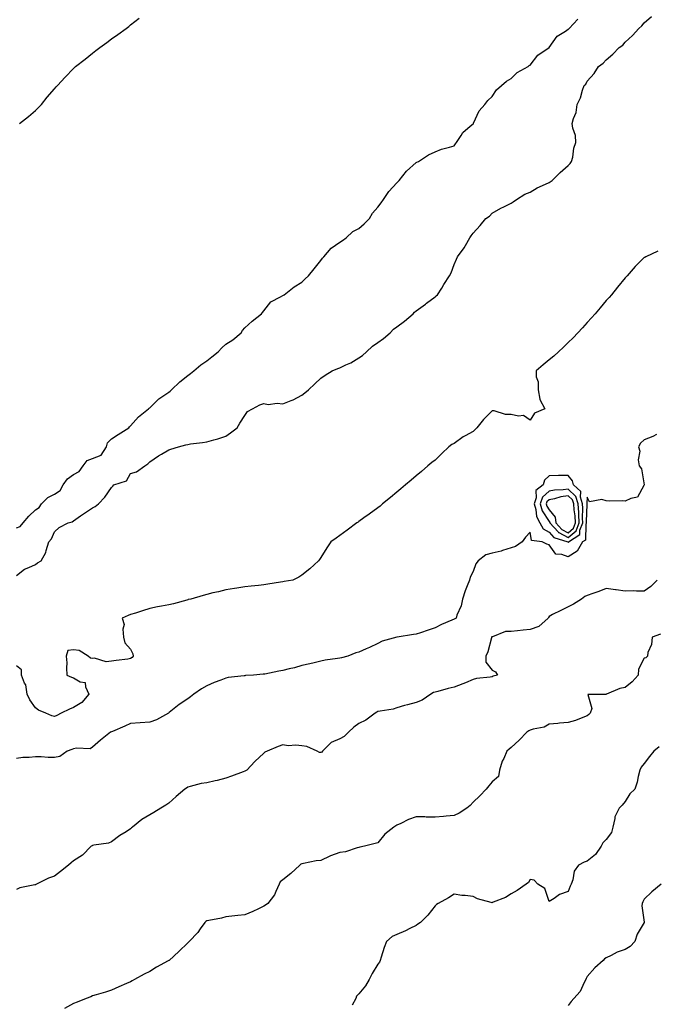
# Model space of a CAD drawing. Units: inches. Extents: x 876083 to 878723, y 7292618 to 7295258.
# Drawn here: x 877400 to 877733, y 7293849 to 7294367 of the extents above; entities that cross this region are included whole.
import ezdxf

# ---------------------------------------------------------------- set-up
doc = ezdxf.new("R2010")
doc.units = ezdxf.units.IN
doc.header["$MEASUREMENT"] = 0
doc.layers.add('Contour_87607292', color=7, linetype='Continuous', true_color=0xb3c469)

msp = doc.modelspace()

# ---------------------------------------------------------------- linework, layer by layer
at = {"layer": 'Contour_87607292'}
for points in [[(877398.05, 7294074.23, 3351), (877402.32, 7294077.65, 3351), (877404.59, 7294078.45, 3351), (877408.05, 7294080.12, 3351), (877409.09, 7294080.88, 3351), (877411, 7294081.92, 3351), (877413.52, 7294086.45, 3351), (877413.62, 7294087.5, 3351), (877414.96, 7294091.92, 3351), (877416.42, 7294093.55, 3351), (877418.05, 7294097.22, 3351), (877420.49, 7294099.48, 3351), (877425.15, 7294101.92, 3351), (877427.38, 7294102.58, 3351), (877428.05, 7294103.12, 3351), (877431.71, 7294105.58, 3351), (877433.31, 7294106.66, 3351), (877438.05, 7294109.83, 3351), (877439.42, 7294110.55, 3351), (877441.15, 7294111.92, 3351), (877444.49, 7294115.47, 3351), (877448.05, 7294120.56, 3351), (877448.7, 7294121.27, 3351), (877449.27, 7294121.92, 3351), (877455.89, 7294124.08, 3351), (877458.05, 7294127.84, 3351), (877461.13, 7294128.83, 3351), (877465.5, 7294131.92, 3351), (877467.04, 7294132.93, 3351), (877468.05, 7294133.99, 3351), (877472.68, 7294137.29, 3351), (877474.3, 7294138.17, 3351), (877478.05, 7294140.37, 3351), (877479.18, 7294140.79, 3351), (877483.2, 7294141.92, 3351), (877487.02, 7294142.95, 3351), (877488.05, 7294143.19, 3351), (877489.57, 7294143.44, 3351), (877495.79, 7294144.19, 3351), (877498.05, 7294144.6, 3351), (877501.81, 7294145.68, 3351), (877503.79, 7294146.18, 3351), (877508.05, 7294147.57, 3351), (877510.6, 7294149.37, 3351), (877513.99, 7294151.92, 3351), (877515.52, 7294154.45, 3351), (877518.05, 7294158.33, 3351), (877519.53, 7294160.44, 3351), (877522.07, 7294161.92, 3351), (877525.9, 7294164.07, 3351), (877528.05, 7294164.75, 3351), (877530.4, 7294164.26, 3351), (877535.11, 7294164.86, 3351), (877538.05, 7294164.52, 3351), (877542.39, 7294166.27, 3351), (877543.4, 7294166.57, 3351), (877548.05, 7294169.16, 3351), (877549.67, 7294170.3, 3351), (877551.48, 7294171.92, 3351), (877554.94, 7294175.03, 3351), (877558.05, 7294178.04, 3351), (877560.26, 7294179.71, 3351), (877564.03, 7294181.92, 3351), (877566.87, 7294183.1, 3351), (877568.05, 7294183.48, 3351), (877571.13, 7294185, 3351), (877573.78, 7294186.19, 3351), (877578.05, 7294188.68, 3351), (877579.95, 7294190.02, 3351), (877582.03, 7294191.92, 3351), (877585.1, 7294194.87, 3351), (877588.05, 7294196.85, 3351), (877591, 7294198.97, 3351), (877594.53, 7294201.92, 3351), (877596.24, 7294203.73, 3351), (877598.05, 7294205.05, 3351), (877601.99, 7294207.97, 3351), (877606.61, 7294211.92, 3351), (877607.25, 7294212.72, 3351), (877608.05, 7294213.51, 3351), (877612.97, 7294217, 3351), (877613.63, 7294217.51, 3351), (877618.05, 7294220.86, 3351), (877618.67, 7294221.3, 3351), (877619.35, 7294221.92, 3351), (877621.54, 7294225.41, 3351), (877622.7, 7294227.27, 3351), (877625.67, 7294231.92, 3351), (877626.51, 7294233.46, 3351), (877628.05, 7294237.81, 3351), (877629.32, 7294240.65, 3351), (877629.91, 7294241.92, 3351), (877633.35, 7294246.62, 3351), (877633.99, 7294247.86, 3351), (877636.29, 7294251.92, 3351), (877637.11, 7294252.87, 3351), (877638.05, 7294254.21, 3351), (877641.69, 7294258.29, 3351), (877644.71, 7294261.92, 3351), (877646.66, 7294263.31, 3351), (877648.05, 7294264.82, 3351), (877652.61, 7294267.37, 3351), (877654.28, 7294268.15, 3351), (877658.05, 7294270.04, 3351), (877659.13, 7294270.84, 3351), (877660.9, 7294271.92, 3351), (877665.19, 7294274.78, 3351), (877668.05, 7294275.84, 3351), (877671.81, 7294278.16, 3351), (877676.15, 7294280.02, 3351), (877678.05, 7294280.94, 3351), (877678.64, 7294281.33, 3351), (877679.61, 7294281.92, 3351), (877683.83, 7294286.14, 3351), (877688.05, 7294289.79, 3351), (877689.01, 7294290.96, 3351), (877689.83, 7294291.92, 3351), (877690.43, 7294294.3, 3351), (877691.04, 7294298.93, 3351), (877692.09, 7294301.92, 3351), (877691.84, 7294305.72, 3351), (877690.4, 7294309.58, 3351), (877690.13, 7294311.92, 3351), (877690.78, 7294314.64, 3351), (877692.16, 7294317.81, 3351), (877692.71, 7294321.92, 3351), (877694.44, 7294325.52, 3351), (877695.54, 7294329.41, 3351), (877696.46, 7294331.92, 3351), (877697.26, 7294332.71, 3351), (877698.05, 7294334.14, 3351), (877701.66, 7294338.31, 3351), (877703.94, 7294341.92, 3351), (877706.38, 7294343.59, 3351), (877708.05, 7294345.51, 3351), (877711.57, 7294348.39, 3351), (877714.86, 7294351.92, 3351), (877716.75, 7294353.22, 3351), (877718.05, 7294354.72, 3351), (877721.81, 7294358.16, 3351), (877725.17, 7294361.92, 3351), (877726.75, 7294363.22, 3351), (877728.05, 7294364.88, 3351), (877731.77, 7294368.2, 3351)], [(877399.64, 7294311.92, 3353), (877404.29, 7294315.68, 3353), (877408.05, 7294318.82, 3353), (877409.59, 7294320.38, 3353), (877411.15, 7294321.92, 3353), (877414.24, 7294325.73, 3353), (877418.05, 7294330.22, 3353), (877418.82, 7294331.15, 3353), (877419.53, 7294331.92, 3353), (877423.58, 7294336.38, 3353), (877428.05, 7294340.92, 3353), (877428.55, 7294341.42, 3353), (877429.1, 7294341.92, 3353), (877434.11, 7294345.86, 3353), (877438.05, 7294348.98, 3353), (877439.71, 7294350.26, 3353), (877441.85, 7294351.92, 3353), (877445.5, 7294354.47, 3353), (877448.05, 7294356.4, 3353), (877451.3, 7294358.67, 3353), (877455.68, 7294361.92, 3353), (877457.03, 7294362.94, 3353), (877458.05, 7294363.83, 3353), (877462.57, 7294367.41, 3353)], [(877398.05, 7294099.31, 3352), (877399.95, 7294100.03, 3352), (877401.55, 7294101.92, 3352), (877404.55, 7294105.42, 3352), (877408.05, 7294108.75, 3352), (877409.87, 7294110.1, 3352), (877411.22, 7294111.92, 3352), (877414.59, 7294115.38, 3352), (877418.05, 7294117.14, 3352), (877420.95, 7294119.02, 3352), (877422.63, 7294121.92, 3352), (877424.85, 7294125.12, 3352), (877428.05, 7294127.43, 3352), (877430.98, 7294128.99, 3352), (877433.17, 7294131.92, 3352), (877435.15, 7294134.82, 3352), (877438.05, 7294135.79, 3352), (877442.47, 7294137.51, 3352), (877445.28, 7294141.92, 3352), (877445.86, 7294144.11, 3352), (877448.05, 7294146.19, 3352), (877451.49, 7294148.47, 3352), (877457.03, 7294151.92, 3352), (877457.46, 7294152.52, 3352), (877458.05, 7294152.96, 3352), (877462.25, 7294157.72, 3352), (877467.42, 7294161.92, 3352), (877467.71, 7294162.25, 3352), (877468.05, 7294162.5, 3352), (877472.87, 7294167.1, 3352), (877473.98, 7294167.85, 3352), (877478.05, 7294170.76, 3352), (877478.76, 7294171.21, 3352), (877479.48, 7294171.92, 3352), (877483.92, 7294176.05, 3352), (877488.05, 7294179.4, 3352), (877489.53, 7294180.44, 3352), (877491.25, 7294181.92, 3352), (877494.97, 7294185, 3352), (877498.05, 7294187.2, 3352), (877500.78, 7294189.19, 3352), (877504.01, 7294191.92, 3352), (877505.89, 7294194.08, 3352), (877508.05, 7294195.91, 3352), (877511.7, 7294198.28, 3352), (877516.2, 7294201.92, 3352), (877516.83, 7294203.14, 3352), (877518.05, 7294204.5, 3352), (877521.96, 7294208.01, 3352), (877526.9, 7294211.92, 3352), (877527.38, 7294212.59, 3352), (877528.05, 7294213.38, 3352), (877531.81, 7294218.16, 3352), (877536.89, 7294220.76, 3352), (877538.05, 7294221.5, 3352), (877538.32, 7294221.66, 3352), (877538.77, 7294221.92, 3352), (877543.93, 7294226.04, 3352), (877548.05, 7294228.58, 3352), (877549.74, 7294230.23, 3352), (877551.46, 7294231.92, 3352), (877554.45, 7294235.52, 3352), (877558.05, 7294239.9, 3352), (877558.9, 7294241.07, 3352), (877559.64, 7294241.92, 3352), (877563.51, 7294246.46, 3352), (877568.05, 7294249.52, 3352), (877569.45, 7294250.51, 3352), (877571.37, 7294251.92, 3352), (877574.81, 7294255.16, 3352), (877578.05, 7294256.81, 3352), (877580.82, 7294259.15, 3352), (877583.6, 7294261.92, 3352), (877585.18, 7294264.79, 3352), (877588.05, 7294267.97, 3352), (877589.78, 7294270.19, 3352), (877591.04, 7294271.92, 3352), (877593.75, 7294276.22, 3352), (877598.05, 7294280.81, 3352), (877598.6, 7294281.37, 3352), (877599.18, 7294281.92, 3352), (877603.08, 7294286.89, 3352), (877608.05, 7294291.37, 3352), (877608.41, 7294291.56, 3352), (877609.39, 7294291.92, 3352), (877614.53, 7294295.45, 3352), (877618.05, 7294297.05, 3352), (877621.46, 7294298.51, 3352), (877625.63, 7294299.5, 3352), (877628.05, 7294300.29, 3352), (877628.73, 7294301.24, 3352), (877629.41, 7294301.92, 3352), (877631.84, 7294305.72, 3352), (877632.68, 7294307.29, 3352), (877636.59, 7294310.46, 3352), (877638.05, 7294311.71, 3352), (877638.12, 7294311.84, 3352), (877638.18, 7294311.92, 3352), (877638.34, 7294312.21, 3352), (877641.29, 7294318.68, 3352), (877644.28, 7294321.92, 3352), (877645.87, 7294324.1, 3352), (877648.05, 7294326.09, 3352), (877650.27, 7294329.7, 3352), (877653.01, 7294331.92, 3352), (877655.67, 7294334.29, 3352), (877658.05, 7294335.57, 3352), (877661.15, 7294338.82, 3352), (877666.94, 7294341.92, 3352), (877667.54, 7294342.43, 3352), (877668.05, 7294342.7, 3352), (877672.11, 7294347.87, 3352), (877678.05, 7294351.92, 3352), (877682.18, 7294357.79, 3352), (877686.59, 7294360.46, 3352), (877688.05, 7294361.49, 3352), (877688.29, 7294361.69, 3352), (877688.53, 7294361.92, 3352), (877693.15, 7294366.82, 3352)], [(877735.17, 7294244.8, 3350), (877728.85, 7294241.92, 3350), (877728.4, 7294241.57, 3350), (877728.05, 7294241.47, 3350), (877723.24, 7294236.72, 3350), (877719, 7294231.92, 3350), (877718.55, 7294231.41, 3350), (877718.05, 7294230.84, 3350), (877714, 7294225.97, 3350), (877710.77, 7294221.92, 3350), (877709.49, 7294220.47, 3350), (877708.05, 7294218.82, 3350), (877704.9, 7294215.07, 3350), (877702.3, 7294211.92, 3350), (877700.26, 7294209.7, 3350), (877698.05, 7294207.29, 3350), (877695.5, 7294204.47, 3350), (877693.19, 7294201.92, 3350), (877690.62, 7294199.34, 3350), (877688.05, 7294196.81, 3350), (877685.57, 7294194.4, 3350), (877682.97, 7294191.92, 3350), (877680.42, 7294189.56, 3350), (877678.05, 7294187.63, 3350), (877674.95, 7294185.02, 3350), (877671.23, 7294181.92, 3350), (877671.24, 7294178.73, 3350), (877672.3, 7294176.17, 3350), (877672.31, 7294171.92, 3350), (877673.07, 7294166.94, 3350), (877673.19, 7294166.78, 3350), (877675.84, 7294161.92, 3350), (877670.31, 7294159.66, 3350), (877668.05, 7294156.04, 3350), (877664.61, 7294158.48, 3350), (877661.91, 7294158.06, 3350), (877658.05, 7294158.95, 3350), (877655.06, 7294158.93, 3350), (877649.1, 7294160.87, 3350), (877648.05, 7294160.86, 3350), (877643.6, 7294156.36, 3350), (877639.94, 7294151.92, 3350), (877639.02, 7294150.94, 3350), (877638.05, 7294150.07, 3350), (877633.8, 7294147.66, 3350), (877632.81, 7294147.15, 3350), (877628.05, 7294143.77, 3350), (877626.85, 7294143.11, 3350), (877625.34, 7294141.92, 3350), (877621.57, 7294138.39, 3350), (877618.05, 7294134.98, 3350), (877616.35, 7294133.62, 3350), (877614.31, 7294131.92, 3350), (877610.93, 7294129.04, 3350), (877608.05, 7294126.61, 3350), (877605.52, 7294124.45, 3350), (877602.53, 7294121.92, 3350), (877600.12, 7294119.85, 3350), (877598.05, 7294118.15, 3350), (877594.67, 7294115.31, 3350), (877590.51, 7294111.92, 3350), (877589.16, 7294110.82, 3350), (877588.05, 7294109.95, 3350), (877583.45, 7294106.53, 3350), (877580.68, 7294104.55, 3350), (877578.05, 7294102.65, 3350), (877577.61, 7294102.36, 3350), (877576.91, 7294101.92, 3350), (877571.8, 7294098.17, 3350), (877568.05, 7294095.35, 3350), (877566.06, 7294093.91, 3350), (877563.35, 7294091.92, 3350), (877561.18, 7294088.8, 3350), (877558.05, 7294083.71, 3350), (877557.3, 7294082.67, 3350), (877556.72, 7294081.92, 3350), (877552.22, 7294077.75, 3350), (877548.05, 7294074.38, 3350), (877546.49, 7294073.47, 3350), (877543.34, 7294071.92, 3350), (877538.82, 7294071.15, 3350), (877538.05, 7294070.95, 3350), (877536.86, 7294070.73, 3350), (877530.19, 7294069.78, 3350), (877528.05, 7294069.32, 3350), (877525.18, 7294069.05, 3350), (877521.31, 7294068.66, 3350), (877518.05, 7294068.37, 3350), (877513.81, 7294067.68, 3350), (877512.6, 7294067.37, 3350), (877508.05, 7294066.77, 3350), (877504.18, 7294065.79, 3350), (877501.29, 7294065.15, 3350), (877498.05, 7294064.38, 3350), (877496.18, 7294063.8, 3350), (877489.72, 7294061.92, 3350), (877488.35, 7294061.62, 3350), (877488.05, 7294061.53, 3350), (877487.52, 7294061.39, 3350), (877480.51, 7294059.46, 3350), (877478.05, 7294058.84, 3350), (877474.22, 7294058.09, 3350), (877472.18, 7294057.8, 3350), (877468.05, 7294056.87, 3350), (877464.23, 7294055.74, 3350), (877460.65, 7294054.52, 3350), (877458.05, 7294053.7, 3350), (877456.72, 7294053.26, 3350), (877453.63, 7294051.92, 3350), (877454.6, 7294048.46, 3350), (877453.9, 7294046.07, 3350), (877454.34, 7294041.92, 3350), (877454.97, 7294038.84, 3350), (877458.05, 7294035.59, 3350), (877459.23, 7294033.1, 3350), (877459.42, 7294031.92, 3350), (877458.82, 7294031.15, 3350), (877458.05, 7294030.59, 3350), (877456.51, 7294030.38, 3350), (877450.45, 7294029.52, 3350), (877448.05, 7294029.18, 3350), (877445.09, 7294028.96, 3350), (877439.09, 7294030.88, 3350), (877438.05, 7294030.68, 3350), (877436.92, 7294030.79, 3350), (877435.76, 7294031.92, 3350), (877430.92, 7294034.79, 3350), (877428.05, 7294035.29, 3350), (877425.1, 7294034.87, 3350), (877424.19, 7294031.92, 3350), (877424.46, 7294028.34, 3350), (877424.25, 7294025.73, 3350), (877424.45, 7294021.92, 3350), (877427.02, 7294020.89, 3350), (877428.05, 7294020.47, 3350), (877431.5, 7294018.47, 3350), (877434.1, 7294017.97, 3350), (877434.24, 7294015.73, 3350), (877436.1, 7294011.92, 3350), (877432.46, 7294007.52, 3350), (877428.05, 7294004.87, 3350), (877425.94, 7294004.03, 3350), (877421.47, 7294001.92, 3350), (877419.31, 7294000.66, 3350), (877418.05, 7294000.21, 3350), (877416.65, 7294000.51, 3350), (877413.46, 7294001.92, 3350), (877409.69, 7294003.56, 3350), (877408.05, 7294004.73, 3350), (877404.97, 7294008.84, 3350), (877403.58, 7294011.92, 3350), (877402.89, 7294016.75, 3350), (877402.3, 7294017.67, 3350), (877400.75, 7294021.92, 3350), (877400.73, 7294024.61, 3350), (877398.05, 7294026.86, 3350)], [(877734.47, 7294148.34, 3349), (877732.52, 7294147.45, 3349), (877728.05, 7294145.67, 3349), (877726.1, 7294143.87, 3349), (877725.03, 7294141.92, 3349), (877725.77, 7294139.63, 3349), (877724.82, 7294135.15, 3349), (877725.26, 7294131.92, 3349), (877726.5, 7294130.37, 3349), (877727.94, 7294122.03, 3349), (877727.98, 7294121.92, 3349), (877727.79, 7294121.66, 3349), (877724.44, 7294115.53, 3349), (877720.99, 7294114.86, 3349), (877718.05, 7294113.42, 3349), (877716.5, 7294113.47, 3349), (877709.57, 7294113.43, 3349), (877708.05, 7294113.49, 3349), (877705.74, 7294114.23, 3349), (877699.2, 7294113.07, 3349), (877698.05, 7294115.43, 3349), (877697.84, 7294112.13, 3349), (877697.91, 7294111.92, 3349), (877697.92, 7294111.78, 3349), (877697.54, 7294102.43, 3349), (877697.57, 7294101.92, 3349), (877697.27, 7294101.14, 3349), (877697.1, 7294092.88, 3349), (877695.63, 7294091.92, 3349), (877692.8, 7294087.17, 3349), (877688.05, 7294084.05, 3349), (877684.61, 7294085.37, 3349), (877681.59, 7294085.46, 3349), (877678.05, 7294090.45, 3349), (877676.84, 7294090.71, 3349), (877674.4, 7294091.92, 3349), (877668.83, 7294092.7, 3349), (877668.05, 7294097.05, 3349), (877665.6, 7294094.37, 3349), (877663.89, 7294091.92, 3349), (877660.42, 7294089.55, 3349), (877658.05, 7294088.83, 3349), (877653.57, 7294087.44, 3349), (877652.84, 7294087.13, 3349), (877648.05, 7294086.07, 3349), (877644.83, 7294085.14, 3349), (877640.67, 7294081.92, 3349), (877639.57, 7294080.4, 3349), (877638.05, 7294076.42, 3349), (877636.55, 7294073.42, 3349), (877636.09, 7294071.92, 3349), (877634.92, 7294068.8, 3349), (877633.81, 7294066.16, 3349), (877632.47, 7294061.92, 3349), (877631.71, 7294058.26, 3349), (877629.55, 7294053.41, 3349), (877629.08, 7294051.92, 3349), (877628.45, 7294051.52, 3349), (877628.05, 7294051.31, 3349), (877626.96, 7294050.83, 3349), (877621.38, 7294048.59, 3349), (877618.05, 7294046.84, 3349), (877614.4, 7294045.56, 3349), (877610.32, 7294044.2, 3349), (877608.05, 7294043.41, 3349), (877606.71, 7294043.26, 3349), (877598.06, 7294041.93, 3349), (877598.04, 7294041.93, 3349), (877597.98, 7294041.92, 3349), (877590.26, 7294039.7, 3349), (877588.05, 7294038.5, 3349), (877583.55, 7294036.42, 3349), (877581.81, 7294035.68, 3349), (877578.05, 7294034.03, 3349), (877576.35, 7294033.63, 3349), (877572.18, 7294031.92, 3349), (877568.92, 7294031.05, 3349), (877568.05, 7294030.87, 3349), (877566.76, 7294030.63, 3349), (877560.25, 7294029.72, 3349), (877558.05, 7294029.26, 3349), (877554.58, 7294028.45, 3349), (877552.17, 7294027.8, 3349), (877548.05, 7294026.93, 3349), (877544.17, 7294025.8, 3349), (877541.33, 7294025.2, 3349), (877538.05, 7294024.36, 3349), (877535.9, 7294024.07, 3349), (877528.6, 7294022.47, 3349), (877528.05, 7294022.38, 3349), (877527.62, 7294022.35, 3349), (877522.6, 7294021.92, 3349), (877518.33, 7294021.64, 3349), (877518.05, 7294021.61, 3349), (877517.68, 7294021.55, 3349), (877509.34, 7294020.63, 3349), (877508.05, 7294020.39, 3349), (877505.46, 7294019.32, 3349), (877502, 7294017.97, 3349), (877498.05, 7294016.27, 3349), (877495.27, 7294014.69, 3349), (877491.34, 7294011.92, 3349), (877489.42, 7294010.55, 3349), (877488.05, 7294009.5, 3349), (877483.58, 7294006.38, 3349), (877478.34, 7294002.21, 3349), (877478.05, 7294001.99, 3349), (877478.01, 7294001.96, 3349), (877477.98, 7294001.92, 3349), (877471.6, 7293998.37, 3349), (877468.05, 7293997.2, 3349), (877463.1, 7293996.86, 3349), (877462.98, 7293996.85, 3349), (877458.05, 7293996.48, 3349), (877454.92, 7293995.05, 3349), (877448.42, 7293992.29, 3349), (877448.05, 7293992.13, 3349), (877447.9, 7293992.07, 3349), (877447.46, 7293991.92, 3349), (877442.19, 7293987.78, 3349), (877438.05, 7293983.98, 3349), (877436.73, 7293983.24, 3349), (877429.63, 7293983.49, 3349), (877428.05, 7293983.1, 3349), (877427.18, 7293982.79, 3349), (877424.65, 7293981.92, 3349), (877420.8, 7293979.18, 3349), (877418.05, 7293978.55, 3349), (877414.7, 7293978.57, 3349), (877411.03, 7293978.94, 3349), (877408.05, 7293978.96, 3349), (877404.73, 7293978.6, 3349), (877401.35, 7293978.62, 3349), (877398.05, 7293978.15, 3349)], [(877734.77, 7294071.92, 3348), (877731.4, 7294068.57, 3348), (877728.05, 7294066.06, 3348), (877723.99, 7294065.98, 3348), (877722.31, 7294066.18, 3348), (877718.05, 7294066.1, 3348), (877713.23, 7294066.73, 3348), (877712.92, 7294066.79, 3348), (877708.05, 7294067.38, 3348), (877704.16, 7294065.81, 3348), (877700.93, 7294064.8, 3348), (877698.05, 7294063.78, 3348), (877696.7, 7294063.27, 3348), (877695, 7294061.92, 3348), (877690.77, 7294059.2, 3348), (877688.05, 7294057.87, 3348), (877684.13, 7294055.85, 3348), (877679.86, 7294053.73, 3348), (877678.05, 7294052.82, 3348), (877677.74, 7294052.22, 3348), (877677.52, 7294051.92, 3348), (877672.52, 7294047.45, 3348), (877668.05, 7294045.95, 3348), (877664.44, 7294045.53, 3348), (877661.37, 7294045.24, 3348), (877658.05, 7294044.86, 3348), (877655.06, 7294044.91, 3348), (877648.25, 7294042.12, 3348), (877648.05, 7294042.13, 3348), (877647.94, 7294042.03, 3348), (877647.81, 7294041.92, 3348), (877647.69, 7294041.57, 3348), (877645.75, 7294034.22, 3348), (877644.82, 7294031.92, 3348), (877644.78, 7294028.65, 3348), (877648.05, 7294024.45, 3348), (877649.76, 7294023.63, 3348), (877650.9, 7294021.92, 3348), (877648.66, 7294021.31, 3348), (877648.05, 7294021.04, 3348), (877646.95, 7294020.82, 3348), (877639.85, 7294020.11, 3348), (877638.05, 7294019.63, 3348), (877634.05, 7294017.93, 3348), (877632.7, 7294017.27, 3348), (877628.05, 7294015.63, 3348), (877625.01, 7294014.96, 3348), (877619.47, 7294013.34, 3348), (877618.05, 7294012.98, 3348), (877617.27, 7294012.7, 3348), (877615.82, 7294011.92, 3348), (877611.2, 7294008.78, 3348), (877608.05, 7294007.54, 3348), (877603.6, 7294006.37, 3348), (877601.99, 7294005.87, 3348), (877598.05, 7294004.74, 3348), (877596.04, 7294003.93, 3348), (877589.12, 7294002.99, 3348), (877588.05, 7294002.7, 3348), (877587.48, 7294002.49, 3348), (877586.51, 7294001.92, 3348), (877581.68, 7293998.3, 3348), (877578.05, 7293996.47, 3348), (877575.38, 7293994.59, 3348), (877572.63, 7293991.92, 3348), (877570.3, 7293989.67, 3348), (877568.05, 7293988.42, 3348), (877563.53, 7293986.43, 3348), (877558.85, 7293981.92, 3348), (877558.49, 7293981.48, 3348), (877558.05, 7293981.24, 3348), (877557.38, 7293981.25, 3348), (877556.1, 7293981.92, 3348), (877550.57, 7293984.44, 3348), (877548.05, 7293984.8, 3348), (877544.89, 7293985.08, 3348), (877540.93, 7293984.8, 3348), (877538.05, 7293985.18, 3348), (877535.53, 7293984.44, 3348), (877529.85, 7293981.92, 3348), (877528.64, 7293981.32, 3348), (877528.05, 7293980.92, 3348), (877523.4, 7293976.57, 3348), (877519.14, 7293971.92, 3348), (877518.4, 7293971.57, 3348), (877518.05, 7293971.41, 3348), (877517.25, 7293971.12, 3348), (877511.14, 7293968.83, 3348), (877508.05, 7293967.69, 3348), (877503.44, 7293966.54, 3348), (877502.42, 7293966.3, 3348), (877498.05, 7293965.22, 3348), (877495.09, 7293964.88, 3348), (877489.4, 7293963.27, 3348), (877488.05, 7293963.05, 3348), (877487.41, 7293962.55, 3348), (877486.57, 7293961.92, 3348), (877481.93, 7293958.04, 3348), (877478.05, 7293954.64, 3348), (877476.49, 7293953.48, 3348), (877473.95, 7293951.92, 3348), (877470.27, 7293949.7, 3348), (877468.05, 7293948.44, 3348), (877463.92, 7293946.05, 3348), (877458.93, 7293941.92, 3348), (877458.43, 7293941.54, 3348), (877458.05, 7293941.09, 3348), (877455.71, 7293939.58, 3348), (877452.43, 7293937.55, 3348), (877448.05, 7293934.33, 3348), (877446.47, 7293933.5, 3348), (877438.63, 7293932.5, 3348), (877438.05, 7293932.32, 3348), (877437.78, 7293932.18, 3348), (877437.32, 7293931.92, 3348), (877432.68, 7293927.29, 3348), (877428.05, 7293924.26, 3348), (877426.81, 7293923.16, 3348), (877425.35, 7293921.92, 3348), (877421.24, 7293918.74, 3348), (877418.05, 7293916.21, 3348), (877414.82, 7293915.14, 3348), (877408.51, 7293911.92, 3348), (877408.19, 7293911.78, 3348), (877408.05, 7293911.69, 3348), (877407.71, 7293911.58, 3348), (877399.85, 7293910.12, 3348), (877398.05, 7293909.22, 3348)], [(877736.6, 7294043.37, 3347), (877732.14, 7294041.92, 3347), (877731.88, 7294038.09, 3347), (877729.95, 7294033.82, 3347), (877729.68, 7294031.92, 3347), (877728.92, 7294031.05, 3347), (877728.05, 7294030.78, 3347), (877724.93, 7294025.05, 3347), (877724.82, 7294021.92, 3347), (877721.65, 7294018.32, 3347), (877718.05, 7294015.32, 3347), (877715.12, 7294014.85, 3347), (877708.11, 7294011.92, 3347), (877708.08, 7294011.89, 3347), (877708.05, 7294011.87, 3347), (877707.93, 7294011.8, 3347), (877698.33, 7294011.65, 3347), (877700.43, 7294004.3, 3347), (877699.59, 7294001.92, 3347), (877698.8, 7294001.18, 3347), (877698.05, 7294000.44, 3347), (877695.76, 7293999.63, 3347), (877691.89, 7293998.08, 3347), (877688.05, 7293996.92, 3347), (877683.39, 7293996.58, 3347), (877682.6, 7293996.47, 3347), (877678.05, 7293996.1, 3347), (877675.36, 7293994.61, 3347), (877669.57, 7293993.44, 3347), (877668.05, 7293992.91, 3347), (877667.37, 7293992.6, 3347), (877666.34, 7293991.92, 3347), (877662.22, 7293987.75, 3347), (877658.05, 7293983.8, 3347), (877657.06, 7293982.91, 3347), (877655.82, 7293981.92, 3347), (877654.13, 7293977.99, 3347), (877653.38, 7293976.59, 3347), (877651.96, 7293971.92, 3347), (877651.37, 7293968.6, 3347), (877648.05, 7293965.82, 3347), (877646.33, 7293963.64, 3347), (877644.89, 7293961.92, 3347), (877641.56, 7293958.4, 3347), (877638.05, 7293955.15, 3347), (877636.58, 7293953.38, 3347), (877634.84, 7293951.92, 3347), (877630.66, 7293949.31, 3347), (877628.05, 7293948.07, 3347), (877623.87, 7293947.74, 3347), (877622.47, 7293947.5, 3347), (877618.05, 7293947.2, 3347), (877613.4, 7293947.26, 3347), (877612.63, 7293947.34, 3347), (877608.05, 7293947.4, 3347), (877604.02, 7293945.95, 3347), (877599.98, 7293943.85, 3347), (877598.05, 7293942.97, 3347), (877597.37, 7293942.6, 3347), (877596.37, 7293941.92, 3347), (877591.71, 7293938.27, 3347), (877588.05, 7293933.81, 3347), (877586.58, 7293933.39, 3347), (877580.96, 7293931.92, 3347), (877578.55, 7293931.42, 3347), (877578.05, 7293931.22, 3347), (877577.19, 7293931.06, 3347), (877570.97, 7293929, 3347), (877568.05, 7293928.64, 3347), (877563.15, 7293926.82, 3347), (877562.76, 7293926.64, 3347), (877558.05, 7293924.52, 3347), (877555.64, 7293924.33, 3347), (877548.99, 7293922.87, 3347), (877548.05, 7293922.77, 3347), (877547.46, 7293922.52, 3347), (877546.91, 7293921.92, 3347), (877542.32, 7293917.65, 3347), (877538.05, 7293914.33, 3347), (877536.72, 7293913.25, 3347), (877536.14, 7293911.92, 3347), (877534.29, 7293908.16, 3347), (877533.6, 7293906.37, 3347), (877530.24, 7293901.92, 3347), (877528.96, 7293901.01, 3347), (877528.05, 7293900.39, 3347), (877525.22, 7293899.09, 3347), (877522.33, 7293897.64, 3347), (877518.05, 7293895.94, 3347), (877514.36, 7293895.61, 3347), (877511.23, 7293895.1, 3347), (877508.05, 7293894.79, 3347), (877505.84, 7293894.14, 3347), (877499.08, 7293892.96, 3347), (877498.05, 7293892.7, 3347), (877497.54, 7293892.43, 3347), (877496.96, 7293891.92, 3347), (877494.62, 7293888.49, 3347), (877493.42, 7293886.55, 3347), (877488.82, 7293881.92, 3347), (877488.39, 7293881.58, 3347), (877488.05, 7293881.18, 3347), (877483.41, 7293876.56, 3347), (877478.27, 7293871.92, 3347), (877478.13, 7293871.83, 3347), (877478.05, 7293871.78, 3347), (877477.75, 7293871.62, 3347), (877471.56, 7293868.41, 3347), (877468.05, 7293866.13, 3347), (877465.22, 7293864.74, 3347), (877460.11, 7293861.92, 3347), (877458.8, 7293861.17, 3347), (877458.05, 7293860.73, 3347), (877455.92, 7293859.79, 3347), (877451.91, 7293858.05, 3347), (877448.05, 7293856.3, 3347), (877444.75, 7293855.22, 3347), (877439.91, 7293853.79, 3347), (877438.05, 7293853.21, 3347), (877437.14, 7293852.83, 3347), (877434.73, 7293851.92, 3347), (877429.93, 7293850.04, 3347), (877428.05, 7293849.33, 3347), (877423.32, 7293846.65, 3347)], [(877735.8, 7293984.17, 3346), (877733.05, 7293981.92, 3346), (877730.78, 7293979.2, 3346), (877728.05, 7293975.42, 3346), (877726.48, 7293973.48, 3346), (877725.64, 7293971.92, 3346), (877724.78, 7293968.65, 3346), (877724.27, 7293965.7, 3346), (877723, 7293961.92, 3346), (877720.52, 7293959.45, 3346), (877718.05, 7293955.53, 3346), (877716.42, 7293953.55, 3346), (877714.84, 7293951.92, 3346), (877712.57, 7293947.4, 3346), (877712.57, 7293946.44, 3346), (877711.45, 7293941.92, 3346), (877710.72, 7293939.25, 3346), (877708.05, 7293935.47, 3346), (877706.27, 7293933.7, 3346), (877705.43, 7293931.92, 3346), (877702.42, 7293927.55, 3346), (877698.05, 7293924.03, 3346), (877696.44, 7293923.53, 3346), (877693.44, 7293921.92, 3346), (877691.19, 7293918.78, 3346), (877690.47, 7293914.34, 3346), (877689.58, 7293911.92, 3346), (877689.07, 7293910.9, 3346), (877688.05, 7293908.07, 3346), (877683.44, 7293906.53, 3346), (877680.62, 7293904.49, 3346), (877678.05, 7293902.92, 3346), (877675.78, 7293909.64, 3346), (877672.05, 7293911.92, 3346), (877670.17, 7293914.04, 3346), (877668.05, 7293914.41, 3346), (877667.17, 7293912.8, 3346), (877665.97, 7293911.92, 3346), (877661.26, 7293908.71, 3346), (877658.05, 7293906.91, 3346), (877655.06, 7293904.91, 3346), (877648.66, 7293902.53, 3346), (877648.05, 7293902.24, 3346), (877647.53, 7293902.44, 3346), (877640.38, 7293904.25, 3346), (877638.05, 7293905.58, 3346), (877633.92, 7293906.05, 3346), (877632.15, 7293906.02, 3346), (877628.05, 7293906.68, 3346), (877625.11, 7293904.86, 3346), (877619.73, 7293901.92, 3346), (877618.73, 7293901.25, 3346), (877618.05, 7293900.57, 3346), (877614.32, 7293895.65, 3346), (877610.41, 7293891.92, 3346), (877609.08, 7293890.88, 3346), (877608.05, 7293890.32, 3346), (877604.86, 7293888.73, 3346), (877602.51, 7293887.46, 3346), (877598.05, 7293885.59, 3346), (877595.53, 7293884.44, 3346), (877592.54, 7293881.92, 3346), (877591.33, 7293878.64, 3346), (877589.8, 7293873.67, 3346), (877589.2, 7293871.92, 3346), (877588.92, 7293871.05, 3346), (877588.05, 7293869.91, 3346), (877584.94, 7293865.03, 3346), (877583.41, 7293861.92, 3346), (877581.45, 7293858.52, 3346), (877578.05, 7293854.27, 3346), (877576.79, 7293853.18, 3346), (877576.37, 7293851.92, 3346), (877574.43, 7293848.31, 3346)], [(877736.89, 7293911.92, 3345), (877731.92, 7293908.04, 3345), (877728.05, 7293904.08, 3345), (877727.22, 7293902.75, 3345), (877726.84, 7293901.92, 3345), (877726.74, 7293900.61, 3345), (877728.05, 7293892.07, 3345), (877728.07, 7293891.94, 3345), (877728.06, 7293891.91, 3345), (877728.05, 7293891.88, 3345), (877724.26, 7293885.71, 3345), (877723.06, 7293881.92, 3345), (877720.66, 7293879.31, 3345), (877718.05, 7293877.6, 3345), (877713.75, 7293876.22, 3345), (877710.64, 7293874.52, 3345), (877708.05, 7293873.34, 3345), (877707.2, 7293872.78, 3345), (877706.37, 7293871.92, 3345), (877702.06, 7293867.92, 3345), (877698.05, 7293863.41, 3345), (877697.52, 7293862.46, 3345), (877697.32, 7293861.92, 3345), (877696.44, 7293860.31, 3345), (877694.41, 7293855.56, 3345), (877691.07, 7293851.92, 3345), (877689.64, 7293850.33, 3345), (877688.05, 7293848.21, 3345)]]:
    msp.add_polyline3d(points, dxfattribs=at)
for points in [[(877688.05, 7294091.8, 3350), (877688.12, 7294091.85, 3350), (877688.16, 7294091.92, 3350), (877694.16, 7294095.81, 3350), (877694.21, 7294098.07, 3350), (877695.7, 7294101.92, 3350), (877695.55, 7294104.41, 3350), (877695.76, 7294109.63, 3350), (877695.61, 7294111.92, 3350), (877694.46, 7294115.51, 3350), (877694.65, 7294118.52, 3350), (877690.74, 7294121.92, 3350), (877690.26, 7294124.13, 3350), (877688.05, 7294126.95, 3350), (877683.15, 7294126.82, 3350), (877682.93, 7294126.8, 3350), (877678.05, 7294126.66, 3350), (877675.51, 7294124.47, 3350), (877674.81, 7294121.92, 3350), (877671.01, 7294118.96, 3350), (877671.21, 7294115.07, 3350), (877670.14, 7294111.92, 3350), (877671.02, 7294108.95, 3350), (877671.4, 7294105.27, 3350), (877673.12, 7294101.92, 3350), (877674.88, 7294098.76, 3350), (877678.05, 7294097.08, 3350), (877680.47, 7294094.34, 3350), (877687.9, 7294091.92, 3350), (877687.97, 7294091.84, 3350)], [(877688.05, 7294094.34, 3351), (877692.21, 7294097.76, 3351), (877693.82, 7294101.92, 3351), (877693.57, 7294106.4, 3351), (877693.61, 7294107.48, 3351), (877693.31, 7294111.92, 3351), (877692.03, 7294115.9, 3351), (877688.05, 7294119.64, 3351), (877685.39, 7294119.26, 3351), (877680.81, 7294119.16, 3351), (877678.05, 7294118.63, 3351), (877674.51, 7294115.46, 3351), (877673.32, 7294111.92, 3351), (877674.39, 7294108.26, 3351), (877678.05, 7294102.6, 3351), (877678.36, 7294102.22, 3351), (877678.39, 7294101.92, 3351), (877682.69, 7294097.28, 3351), (877683.03, 7294096.9, 3351), (877683.09, 7294096.88, 3351)], [(877688.05, 7294096.8, 3352), (877690.86, 7294099.12, 3352), (877691.95, 7294101.92, 3352), (877691.74, 7294105.61, 3352), (877691.22, 7294108.75, 3352), (877691, 7294111.92, 3352), (877690.29, 7294114.16, 3352), (877688.05, 7294116.26, 3352), (877684.25, 7294115.72, 3352), (877680.79, 7294114.65, 3352), (877678.05, 7294114.14, 3352), (877676.88, 7294113.09, 3352), (877676.49, 7294111.92, 3352), (877676.84, 7294110.71, 3352), (877678.05, 7294108.84, 3352), (877681.14, 7294105.01, 3352), (877681.53, 7294101.92, 3352), (877684.67, 7294098.53, 3352)]]:
    msp.add_polyline3d(points, close=True, dxfattribs=at)

doc.saveas('drawing.dxf')
